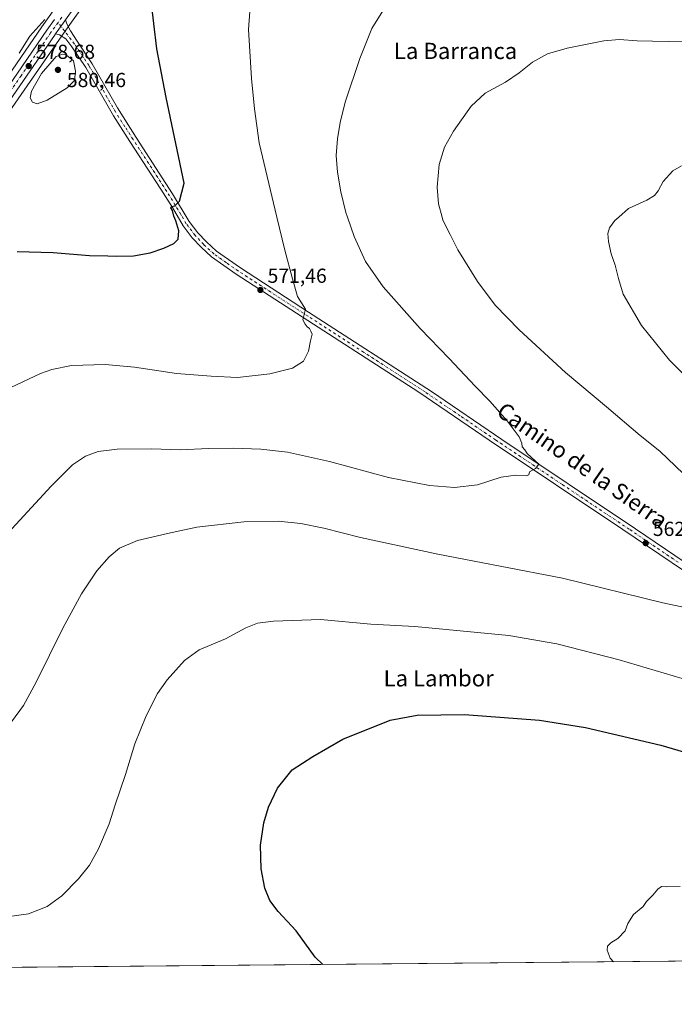
# Model space of a CAD drawing. Units: metres. Extents: x 563188 to 566626, y 4719467 to 4721812.
# Drawn here: x 565170 to 565493, y 4719467 to 4719952 of the extents above; entities that cross this region are included whole.
import ezdxf
from ezdxf.enums import TextEntityAlignment as Align

# ---------------------------------------------------------------- set-up
doc = ezdxf.new("R2010")
doc.units = ezdxf.units.M
doc.header["$MEASUREMENT"] = 0
doc.linetypes.add('DGN Style 4', pattern=[2.638475, 1.318413, -0.659207, 0.001648, -0.659207])
for name, color, linetype, lineweight in [('Agrupación de edificios CxS', 7, 'Continuous', 0), ('Carretera de calzada única Cxs', 7, 'Continuous', 13), ('Carretera de calzada única eje', 7, 'DGN Style 4', 0), ('Comarca CxS', 21, 'Continuous', 0), ('Comunidad Autónoma CxS', 142, 'Continuous', 0), ('Cultivos herbáceos CxS', 92, 'Continuous', 0), ('Curva de nivel maestra', 30, 'Continuous', 30), ('Curva de nivel normal', 30, 'Continuous', 0), ('Municipio CxS', 4, 'Continuous', 0), ('Núcleo urbano CxS', 7, 'Continuous', 0), ('Pista no pavimentada Cxs', 111, 'Continuous', 0), ('Pista no pavimentada eje', 91, 'DGN Style 4', 0), ('Provincia CxS', 1, 'Continuous', 0), ('Punto de cota en terreno', 7, 'Continuous', 0), ('Rótulo de punto de cota en terreno', 7, 'Continuous', 0), ('Texto cartográfico', 7, 'Continuous', 0)]:
    doc.layers.add(name, color=color, linetype=linetype, lineweight=lineweight)
doc.styles.add('Style-Arial', font='txt')

# ---------------------------------------------------------------- blocks, each defined once
blk = doc.blocks.new('5PATER')
at = {"layer": 'Agrupación de edificios CxS', "linetype": 'Continuous', "lineweight": 0}
h = blk.add_hatch(color=51, dxfattribs=at)
edge = h.paths.add_edge_path()
edge.add_ellipse((0, 0), major_axis=(-0.11, -0.111), ratio=0.999422, start_angle=0, end_angle=360)

msp = doc.modelspace()

# ---------------------------------------------------------------- linework, layer by layer
at = {"layer": 'Carretera de calzada única Cxs', "color": 7, "linetype": 'Continuous', "lineweight": 13, "extrusion": (0.813511, -0.581433, 0.011653), "elevation": -2284538.05, "flags": 128}
msp.add_lwpolyline([(4168636.83, 27203.02), (4168636.15, 27203.02), (4168628.31, 27203.01)], dxfattribs=at)
at = {"layer": 'Carretera de calzada única Cxs', "color": 7, "linetype": 'Continuous', "lineweight": 13}
for points in [[(565511.06, 4720170.72, 586.46), (565487.25, 4720165.75, 586.64), (565468.34, 4720160.75, 586.91), (565452.55, 4720155.48, 586.96), (565425.23, 4720143.34, 586.99), (565381.26, 4720122.85, 585.35), (565358.11, 4720112.37, 584.52), (565340.17, 4720102.17, 583.76), (565315.25, 4720086.26, 582.33), (565295.65, 4720071.76, 581), (565278.12, 4720056.91, 579.89), (565263.69, 4720043.03, 579.02), (565236.23, 4720011.88, 578.46), (565221.22, 4719991.43, 578.52), (565192.81, 4719951.69, 578.81)], [(565221.22, 4719991.43, 578.52), (565192.81, 4719951.69, 578.81), (565192.41, 4719951.13, 578.8), (565187.85, 4719944.75, 578.8), (565187.25, 4719943.91, 578.79), (565158.11, 4719901.69, 578.19)], [(564884.24, 4719516.92, 555.62), (564935.8, 4719590.88, 559.24), (564979.04, 4719652.1, 562.84), (565011.8, 4719698.5, 565.59), (565046.44, 4719748.82, 568.62), (565083.36, 4719801.54, 572.2), (565118.4, 4719852.5, 575.66), (565154.4, 4719904.26, 578.43), (565183.57, 4719946.5, 579.16), (565187.3, 4719951.77, 579.33)], [(565154.4, 4719904.26, 578.43), (565183.57, 4719946.5, 579.16), (565187.3, 4719951.77, 579.33)], [(565187.85, 4719944.75, 578.8), (565187.25, 4719943.91, 578.79), (565158.11, 4719901.69, 578.19), (565122.11, 4719849.94, 575.36), (565087.06, 4719798.97, 572.11), (565050.14, 4719746.25, 568.58), (565015.5, 4719695.92, 565.52), (564982.73, 4719649.51, 562.88), (564953.24, 4719606.53, 560.34), (564883.93, 4719507.98, 555.4)]]:
    msp.add_polyline3d(points, dxfattribs=at)
at = {"layer": 'Carretera de calzada única eje', "color": 7, "linetype": 'DGN Style 4', "lineweight": 0, "extrusion": (0.003396, 0.004754, 0.999983), "elevation": 24934.87, "flags": 128}
msp.add_lwpolyline([(565185.7, 4719887.72), (565183.82, 4719885.09)], dxfattribs=at)
at = {"layer": 'Carretera de calzada única eje', "color": 7, "linetype": 'DGN Style 4', "lineweight": 0}
msp.add_polyline3d([(565189.05, 4719950.29, 579.01), (565185.41, 4719945.2, 578.92), (565170.82, 4719924.08, 578.75), (565156.25, 4719902.97, 578.2), (565138.25, 4719877.1, 577.01), (565120.25, 4719851.22, 575.48), (565102.73, 4719825.74, 573.76), (565085.21, 4719800.25, 572.14), (565048.29, 4719747.53, 568.7), (565013.65, 4719697.21, 565.65), (564997.26, 4719674, 564.31), (564980.88, 4719650.8, 562.9), (564966.14, 4719629.31, 561.69), (564944.52, 4719598.7, 559.84), (564907.75, 4719546.42, 557), (564881.74, 4719509.13, 555.5)], dxfattribs=at)
at = {"layer": 'Comarca CxS', "color": 21, "linetype": 'Continuous', "lineweight": 0, "flags": 128}
msp.add_lwpolyline([(563391.85, 4719468.44), (563209.45, 4719466.74), (563201.66, 4720322.64), (563188.4, 4721780.03), (563782.49, 4721785.57), (563908.25, 4721786.74), (565093.59, 4721797.79), (565628.83, 4721802.78), (565719.14, 4721803.62), (566604.16, 4721811.87), (566614.24, 4720760.19), (566619.08, 4720255.25), (566625.15, 4719621.88), (566626.33, 4719498.55), (566544.92, 4719497.79), (563907.19, 4719473.24)], close=True, dxfattribs=at)
at = {"layer": 'Comunidad Autónoma CxS', "color": 142, "linetype": 'Continuous', "lineweight": 0, "flags": 128}
msp.add_lwpolyline([(563391.85, 4719468.44), (563209.45, 4719466.74), (563201.66, 4720322.64), (563188.4, 4721780.03), (563782.49, 4721785.57), (563908.25, 4721786.74), (565093.59, 4721797.79), (565628.83, 4721802.78), (565719.14, 4721803.62), (566604.16, 4721811.87), (566614.24, 4720760.19), (566619.08, 4720255.25), (566625.15, 4719621.88), (566626.33, 4719498.55), (566544.92, 4719497.79), (563907.19, 4719473.24)], close=True, dxfattribs=at)
at = {"layer": 'Cultivos herbáceos CxS', "color": 92, "linetype": 'Continuous', "lineweight": 0, "extrusion": (0.006489, 6.04082e-05, 0.999979), "elevation": 4504.2, "flags": 128}
msp.add_lwpolyline([(565634.91, 4719489.2), (564883.68, 4719482.21)], dxfattribs=at)
at = {"layer": 'Cultivos herbáceos CxS', "color": 92, "linetype": 'Continuous', "lineweight": 0}
for points in [[(565345.71, 4720114.6, 585.92), (565336.02, 4720108.93, 585.37), (565335.91, 4720108.86, 585.38), (565311.07, 4720092.86, 584.84), (565310.96, 4720092.79, 584.84), (565290.68, 4720078.47, 583.32), (565290.46, 4720078.3, 583.3), (565274.88, 4720064.76, 581.72), (565274.83, 4720064.72, 581.71), (565257.71, 4720049.12, 578.75), (565257.47, 4720048.87, 578.73), (565229.93, 4720017.33, 577.34), (565229.76, 4720017.11, 577.35), (565187.46, 4719957.2, 579.87), (565181.11, 4719948.22, 580.83), (565151.93, 4719905.97, 579.44), (565115.93, 4719854.21, 576.46), (565080.9, 4719803.25, 572.54), (565043.98, 4719750.53, 568.43), (565009.34, 4719700.22, 565.24), (564976.59, 4719653.83, 562.6), (564933.34, 4719592.6, 558.89), (564881.76, 4719518.65, 555.48), (564881, 4719517.55, 555.46)], [(566626.33, 4719498.55, 528.73), (564869.64, 4719482.2, 554.97), (564881.16, 4719498.8, 555.15), (564882.16, 4719500.25, 555.2), (564886.38, 4719506.25, 555.3), (564955.7, 4719604.82, 560.26), (564985.19, 4719647.8, 562.78), (565017.96, 4719694.2, 565.47), (565052.6, 4719744.54, 568.56), (565089.52, 4719797.26, 572.05), (565124.58, 4719848.23, 575.37), (565160.58, 4719899.98, 578.24), (565189.71, 4719942.19, 578.74), (565194.85, 4719949.39, 578.8), (565223.65, 4719989.67, 578.21)], [(565223.65, 4719989.67, 578.21), (565194.85, 4719949.39, 578.8), (565189.71, 4719942.19, 578.74), (565160.58, 4719899.98, 578.24), (565124.58, 4719848.23, 575.37), (565089.52, 4719797.26, 572.05), (565052.6, 4719744.54, 568.56), (565017.96, 4719694.2, 565.47), (564985.19, 4719647.8, 562.78), (564955.7, 4719604.82, 560.26), (564886.38, 4719506.25, 555.3), (564882.16, 4719500.25, 555.2), (564881.16, 4719498.8, 555.15), (564869.64, 4719482.2, 554.97)], [(565187.46, 4719957.2, 579.87), (565181.11, 4719948.22, 580.83), (565151.93, 4719905.97, 579.44)]]:
    msp.add_polyline3d(points, dxfattribs=at)
at = {"layer": 'Curva de nivel maestra', "color": 30, "linetype": 'Continuous', "lineweight": 30, "flags": 128}
for points, elevation in [([(565168.94, 4719837.51), (565186.68, 4719836.99), (565204.6, 4719835.53), (565213.6, 4719835.4), (565217.91, 4719835.15), (565226.18, 4719835.36), (565234.41, 4719836.95), (565241.25, 4719839.19), (565246.1, 4719841.44), (565248.31, 4719843.62), (565248.51, 4719847.75), (565247.12, 4719852.7), (565246.1, 4719855.01), (565245.46, 4719857.74), (565244.63, 4719859.11), (565244.9, 4719859.7), (565246.6, 4719860.02), (565248.82, 4719862.27), (565251.17, 4719871.19), (565242.34, 4719913.36), (565237.8, 4719937.39), (565234.85, 4719962.46)], 575), ([(565319.49, 4719486.38), (565315.67, 4719490), (565306.34, 4719502.86), (565297.46, 4719512.37), (565293.37, 4719517.94), (565291, 4719523.94), (565289.07, 4719533.5), (565288.76, 4719545.18), (565290.4, 4719556.18), (565292.7, 4719563.85), (565297.14, 4719573.18), (565304.38, 4719582.27), (565314.55, 4719588.78), (565329.36, 4719597.29), (565352.71, 4719606.7), (565365.97, 4719609.17), (565389.28, 4719609.42), (565426.22, 4719606.66), (565449.01, 4719603.08), (565486.12, 4719594.37), (565505.64, 4719588.6)], 550)]:
    msp.add_lwpolyline(points, dxfattribs=dict(at, elevation=elevation))
at = {"layer": 'Curva de nivel normal', "color": 30, "linetype": 'Continuous', "lineweight": 0, "flags": 128}
for points, elevation in [([(565151.03, 4719763.61), (565180.46, 4719777.46), (565185.93, 4719779.43), (565195.74, 4719781.35), (565212.27, 4719781.94), (565226.72, 4719780.59), (565247.42, 4719777.5), (565264.54, 4719776.08), (565277.56, 4719775.46), (565293.36, 4719777.2), (565304.51, 4719780.07), (565310.08, 4719783.54), (565312.39, 4719788.51), (565313.44, 4719793.54), (565314.34, 4719796.79), (565313.68, 4719798.22), (565312.94, 4719799.52), (565311.86, 4719800.44), (565310.88, 4719801.8), (565309.64, 4719803.9), (565311.04, 4719809.18), (565307.07, 4719815.36), (565304.64, 4719824.11), (565300.81, 4719838.24), (565296.91, 4719854.46), (565288.11, 4719891.07), (565285.89, 4719907.76), (565284.36, 4719922.72), (565282.88, 4719946.83), (565283.86, 4719960.12)], 570), ([(565160.6, 4719694.63), (565185.59, 4719722.01), (565196.15, 4719732.49), (565202.6, 4719736.76), (565208.81, 4719739.04), (565218.11, 4719740.24), (565235.14, 4719740.3), (565249.18, 4719739.76), (565263.26, 4719740.45), (565275.38, 4719740.62), (565289.05, 4719740.21), (565302.14, 4719738.72), (565322.83, 4719734.08), (565351.9, 4719726.14), (565372.06, 4719722.29), (565384.38, 4719721.28), (565395.69, 4719722.59), (565407.39, 4719726.34), (565414.61, 4719727.3), (565419.71, 4719727.03), (565420.99, 4719727.46), (565421.29, 4719729.05), (565424.26, 4719730.65), (565425.97, 4719732.83), (565420.13, 4719738.03), (565418.99, 4719739.78), (565417.72, 4719741.29), (565417.66, 4719743.18), (565416.21, 4719746.24), (565410.31, 4719754.09), (565401.79, 4719763.88), (565394.64, 4719771.17), (565381.74, 4719784.85), (565367.5, 4719799.56), (565349.25, 4719820.16), (565340.58, 4719832.66), (565334.99, 4719844.97), (565331.65, 4719854.46), (565330.85, 4719856.75), (565328.32, 4719866.91), (565326.69, 4719876.61), (565326.17, 4719884.76), (565326.71, 4719892.97), (565328.08, 4719901.04), (565330.57, 4719911.07), (565337.82, 4719932.52), (565343.73, 4719947.32), (565349.01, 4719956.04)], 565), ([(565182.57, 4719951.86), (565175.17, 4719943.64), (565169.85, 4719935.25)], 580), ([(565497.28, 4719940.72), (565474.43, 4719941.3), (565465.68, 4719941.9), (565457.98, 4719941.22), (565439.84, 4719937.75), (565430.3, 4719934.88), (565422.86, 4719930.86), (565416.29, 4719925.52), (565409.45, 4719920.86), (565399.48, 4719915.52), (565392.69, 4719909.19), (565383.96, 4719896.86), (565379.51, 4719888.86), (565376.92, 4719880.36), (565375.9, 4719869.2), (565376.52, 4719860.97), (565378.32, 4719854.46), (565378.72, 4719853), (565382.28, 4719845.84), (565386.06, 4719838.33), (565395.71, 4719822.76), (565404.52, 4719811.12), (565416.22, 4719798.95), (565439.13, 4719777.9), (565459.32, 4719760.95), (565475.96, 4719746.94), (565485.61, 4719739.12), (565504.99, 4719720.56)], 560), ([(565191.35, 4719934.77), (565188.19, 4719933.61), (565180.88, 4719925.19), (565175.9, 4719916.52), (565175.25, 4719913.15), (565176.51, 4719911.15), (565178.82, 4719910.2), (565183.76, 4719911.99), (565193.52, 4719918.11), (565197.18, 4719921.82), (565197.71, 4719926.39), (565196.6, 4719931.44), (565193.17, 4719934.2), (565191.35, 4719934.77)], 580), ([(565504.03, 4719770.26), (565490.3, 4719784.04), (565476.52, 4719801.07), (565467.47, 4719816.54), (565465.22, 4719824.29), (565463.56, 4719830.8), (565461.62, 4719836.44), (565460.3, 4719842.53), (565460, 4719846.31), (565460.81, 4719849.2), (565463.42, 4719852.81), (565465.33, 4719854.46), (565470.18, 4719858.67), (565479.19, 4719862.85), (565483.03, 4719865.12), (565484.72, 4719867.36), (565487.28, 4719871.99), (565491.94, 4719877.18), (565496.28, 4719879.66)], 555), ([(565511.25, 4719659.4), (565487.03, 4719664.53), (565437.59, 4719676.55), (565376.22, 4719688.41), (565338.05, 4719696.62), (565319.96, 4719701.29), (565308.65, 4719703.55), (565297.45, 4719704.72), (565280.56, 4719704.34), (565257.52, 4719701.72), (565242.95, 4719698.64), (565228.19, 4719695.18), (565219.27, 4719691.34), (565214.25, 4719687.22), (565208.17, 4719680.27), (565200.53, 4719668.92), (565191.44, 4719652.05), (565178.3, 4719625.44), (565172.06, 4719613.99), (565166.15, 4719605.81)], 560), ([(565163.87, 4719509.9), (565174.55, 4719511.38), (565183.68, 4719514.94), (565190.91, 4719520.12), (565199.12, 4719528.5), (565204.61, 4719535.28), (565209.05, 4719543.27), (565214.24, 4719555.62), (565217.27, 4719565.06), (565222.23, 4719580.01), (565226.84, 4719595.06), (565232.5, 4719608.85), (565238.06, 4719619.85), (565242.88, 4719626.57), (565251.42, 4719636.05), (565258.6, 4719641.35), (565271.6, 4719646.77), (565281.6, 4719652.11), (565287.27, 4719654.46), (565295.27, 4719655.5), (565318.31, 4719656.2), (565343.11, 4719653.99), (565364.84, 4719652.75), (565411.2, 4719648.44), (565434.78, 4719644.35), (565465.53, 4719636.43), (565496.61, 4719627.18)], 555), ([(565462.7, 4719487.72), (565461.11, 4719489.51), (565459.69, 4719493.43), (565459.79, 4719495.3), (565461.5, 4719497.1), (565464.82, 4719499.22), (565468.55, 4719502.92), (565469.89, 4719506.46), (565472.63, 4719510.99), (565477.41, 4719514.84), (565478.94, 4719517.42), (565482.19, 4719520.57), (565484.61, 4719523.37), (565486.48, 4719524.78), (565488.78, 4719524.67), (565495.53, 4719524.75)], 545)]:
    msp.add_lwpolyline(points, dxfattribs=dict(at, elevation=elevation))
at = {"layer": 'Municipio CxS', "color": 4, "linetype": 'Continuous', "lineweight": 0, "flags": 128}
msp.add_lwpolyline([(566544.92, 4719497.79), (563907.19, 4719473.24)], dxfattribs=at)
at = {"layer": 'Núcleo urbano CxS', "color": 7, "linetype": 'Continuous', "lineweight": 0}
for points in [[(565345.71, 4720114.6, 585.92), (565336.02, 4720108.93, 585.37), (565335.91, 4720108.86, 585.38), (565311.07, 4720092.86, 584.84), (565310.96, 4720092.79, 584.84), (565290.68, 4720078.47, 583.32), (565290.46, 4720078.3, 583.3), (565274.88, 4720064.76, 581.72), (565274.83, 4720064.72, 581.71), (565257.71, 4720049.12, 578.75), (565257.47, 4720048.87, 578.73), (565229.93, 4720017.33, 577.34), (565229.76, 4720017.11, 577.35), (565187.46, 4719957.2, 579.87), (565181.11, 4719948.22, 580.83), (565151.93, 4719905.97, 579.44), (565115.93, 4719854.21, 576.46), (565080.9, 4719803.25, 572.54), (565043.98, 4719750.53, 568.43), (565009.34, 4719700.22, 565.24), (564976.59, 4719653.83, 562.6), (564933.34, 4719592.6, 558.89), (564881.76, 4719518.65, 555.48), (564881, 4719517.55, 555.46)], [(565223.65, 4719989.67, 578.21), (565194.85, 4719949.39, 578.8), (565189.71, 4719942.19, 578.74), (565160.58, 4719899.98, 578.24), (565124.58, 4719848.23, 575.37), (565089.52, 4719797.26, 572.05), (565052.6, 4719744.54, 568.56), (565017.96, 4719694.2, 565.47), (564985.19, 4719647.8, 562.78), (564955.7, 4719604.82, 560.26), (564886.38, 4719506.25, 555.3), (564882.16, 4719500.25, 555.2), (564881.16, 4719498.8, 555.15), (564869.64, 4719482.2, 554.97)], [(565223.65, 4719989.67, 578.21), (565194.85, 4719949.39, 578.8), (565189.71, 4719942.19, 578.74), (565160.58, 4719899.98, 578.24)], [(565151.93, 4719905.97, 579.44), (565181.11, 4719948.22, 580.83), (565187.46, 4719957.2, 579.87)]]:
    msp.add_polyline3d(points, dxfattribs=at)
at = {"layer": 'Pista no pavimentada Cxs', "color": 111, "linetype": 'Continuous', "lineweight": 0, "extrusion": (0.813511, -0.581433, 0.011653), "elevation": -2284538.05, "flags": 128}
msp.add_lwpolyline([(4168636.83, 27203.02), (4168636.15, 27203.02), (4168628.31, 27203.01)], dxfattribs=at)
at = {"layer": 'Pista no pavimentada Cxs', "color": 111, "linetype": 'Continuous', "lineweight": 0}
for points in [[(565515.45, 4719668.09, 560.84), (565467.41, 4719700.57, 563.11), (565401.53, 4719744.57, 565.75), (565366.79, 4719768.18, 567.43), (565312.13, 4719803.51, 570), (565276.89, 4719826.34, 572.73), (565264.73, 4719834.82, 573.7), (565259.53, 4719839.62, 574.11), (565255.17, 4719844.26, 574.43), (565250.65, 4719850.18, 574.77), (565245.41, 4719859.14, 575.21), (565239.74, 4719868.23, 575.67), (565224.49, 4719891.68, 577.03), (565216.42, 4719904.29, 577.84), (565202.75, 4719928.09, 579.1), (565195.91, 4719938.29, 579.22), (565192.86, 4719942.26, 578.92), (565189.82, 4719944.26, 578.82), (565187.85, 4719944.75, 578.8), (565192.41, 4719951.13, 578.8), (565192.81, 4719951.69, 578.81), (565193.34, 4719949.61, 578.83), (565195.14, 4719946.28, 578.98), (565198.49, 4719941.07, 578.93), (565205.89, 4719930.04, 578.65), (565218.27, 4719908.32, 577.55), (565227.59, 4719893.68, 576.67), (565245.52, 4719865.99, 575.29), (565253.73, 4719852.24, 574.54), (565258, 4719846.65, 574.27), (565262.14, 4719842.24, 573.99), (565267.06, 4719837.7, 573.58), (565278.96, 4719829.41, 572.66), (565312.45, 4719807.71, 569.95), (565373, 4719768.52, 567), (565407.75, 4719744.86, 565.48), (565473.62, 4719700.86, 563.04), (565517.48, 4719671.19, 560.99)], [(565192.81, 4719951.69, 578.81), (565193.34, 4719949.61, 578.83), (565195.14, 4719946.28, 578.98), (565198.49, 4719941.07, 578.93), (565205.89, 4719930.04, 578.65), (565218.27, 4719908.32, 577.55), (565227.59, 4719893.68, 576.67), (565245.52, 4719865.99, 575.29), (565253.73, 4719852.24, 574.54), (565258, 4719846.65, 574.27), (565262.14, 4719842.24, 573.99), (565267.06, 4719837.7, 573.58), (565278.96, 4719829.41, 572.66), (565312.45, 4719807.71, 569.95), (565373, 4719768.52, 567), (565407.75, 4719744.86, 565.48), (565473.62, 4719700.86, 563.04), (565517.48, 4719671.19, 560.99)], [(565515.45, 4719668.09, 560.84), (565467.41, 4719700.57, 563.11), (565401.53, 4719744.57, 565.75), (565366.79, 4719768.18, 567.43), (565312.13, 4719803.51, 570), (565276.89, 4719826.34, 572.73), (565264.73, 4719834.82, 573.7), (565259.53, 4719839.62, 574.11), (565255.17, 4719844.26, 574.43), (565250.65, 4719850.18, 574.77), (565245.41, 4719859.14, 575.21), (565239.74, 4719868.23, 575.67), (565224.49, 4719891.68, 577.03), (565216.42, 4719904.29, 577.84), (565202.75, 4719928.09, 579.1), (565195.91, 4719938.29, 579.22), (565192.86, 4719942.26, 578.92), (565189.82, 4719944.26, 578.82), (565187.85, 4719944.75, 578.8)]]:
    msp.add_polyline3d(points, dxfattribs=at)
at = {"layer": 'Pista no pavimentada eje', "color": 91, "linetype": 'DGN Style 4', "lineweight": 0}
msp.add_polyline3d([(565494.54, 4719684.48, 561.98), (565470.52, 4719700.72, 563.08), (565437.58, 4719722.72, 564.5), (565404.64, 4719744.72, 565.62), (565387.27, 4719756.55, 566.38), (565369.9, 4719768.35, 567.22), (565339.62, 4719787.95, 568.53), (565312.29, 4719805.61, 569.98), (565277.93, 4719827.88, 572.66), (565271.98, 4719832.02, 573.18), (565265.9, 4719836.26, 573.63), (565260.84, 4719840.93, 574.03), (565256.59, 4719845.46, 574.32), (565252.19, 4719851.21, 574.63), (565249.57, 4719855.69, 574.89), (565245.47, 4719862.57, 575.23), (565242.63, 4719867.11, 575.43), (565233.67, 4719880.96, 576.17), (565226.04, 4719892.68, 576.82), (565222.01, 4719898.99, 577.22), (565217.35, 4719906.31, 577.68), (565210.51, 4719918.21, 578.32), (565204.32, 4719929.07, 578.85), (565197.2, 4719939.68, 579.04), (565189.05, 4719950.29, 579.01)], dxfattribs=at)
at = {"layer": 'Provincia CxS', "color": 1, "linetype": 'Continuous', "lineweight": 0, "flags": 128}
msp.add_lwpolyline([(563391.85, 4719468.44), (563209.45, 4719466.74), (563201.66, 4720322.64), (563188.4, 4721780.03), (563782.49, 4721785.57), (563908.25, 4721786.74), (565093.59, 4721797.79), (565628.83, 4721802.78), (565719.14, 4721803.62), (566604.16, 4721811.87), (566614.24, 4720760.19), (566619.08, 4720255.25), (566625.15, 4719621.88), (566626.33, 4719498.55), (566544.92, 4719497.79), (563907.19, 4719473.24)], close=True, dxfattribs=at)

# ---------------------------------------------------------------- block references
at = {"layer": 'Punto de cota en terreno', "color": 7, "linetype": 'Continuous', "lineweight": 0, "xscale": 10, "yscale": 10, "zscale": 10}
for p in [(565174.61, 4719928.86, 578.68), (565189, 4719927, 580.46), (565288.77, 4719818.56, 571.46), (565478.61, 4719693.88, 562.69)]:
    msp.add_blockref('5PATER', p, dxfattribs=at)

# ---------------------------------------------------------------- texts
at = {"layer": 'Rótulo de punto de cota en terreno', "color": 7, "linetype": 'Continuous', "lineweight": 0, "style": 'Style-Arial'}
for s, p in [('578,68', (565178.14, 4719932.39)), ('580,46', (565193.41, 4719918.5)), ('571,46', (565292.3, 4719822.09)), ('562,69', (565482.14, 4719697.41))]:
    msp.add_text(s, height=7, dxfattribs=at).set_placement(p)
at = {"layer": 'Texto cartográfico', "color": 7, "linetype": 'Continuous', "lineweight": 0, "style": 'Style-Arial'}
for s, p in [('La Barranca', (565384.92, 4719936.32)), ('La Lambor', (565376.59, 4719627.31))]:
    msp.add_text(s, height=8, dxfattribs=at).set_placement(p, align=Align.MIDDLE_CENTER)
msp.add_text('Camino de la Sierra', height=8, rotation=325.1784, dxfattribs=at).set_placement((565447.45, 4719732.26), align=Align.MIDDLE_CENTER)

doc.saveas('drawing.dxf')
